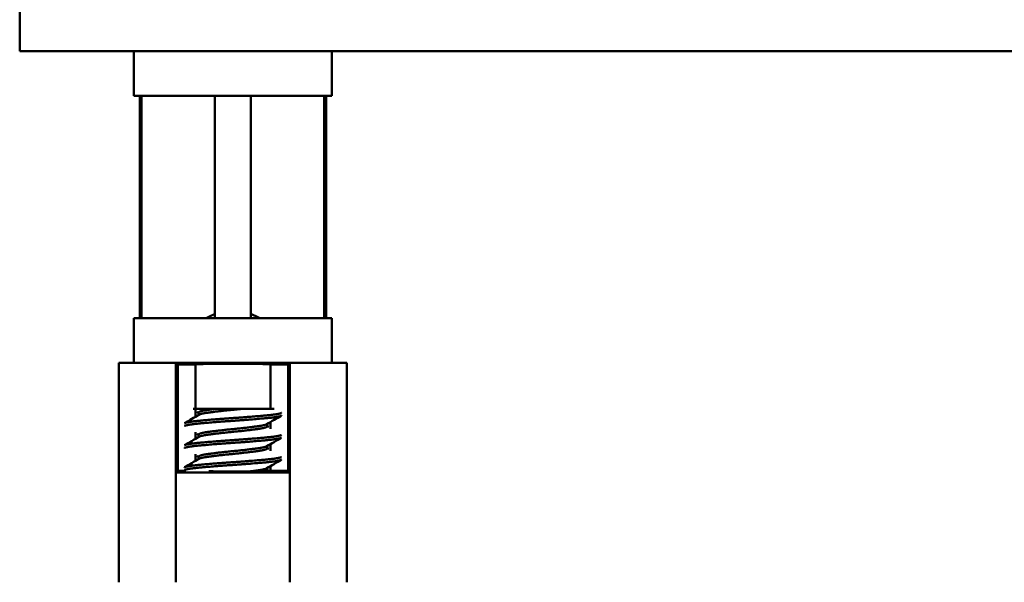
# Model space of a CAD drawing. Units: inches. Extents: x 2 to 108, y 1 to 84.
# Drawn here: x 24 to 26, y 23 to 24 of the extents above; entities that cross this region are included whole.
import ezdxf

# ---------------------------------------------------------------- set-up
doc = ezdxf.new("R2010")
doc.units = ezdxf.units.IN
doc.header["$LTSCALE"] = 5
doc.header["$MEASUREMENT"] = 0
doc.layers.add('Visible (ANSI)', color=7, linetype='Continuous', lineweight=50)

msp = doc.modelspace()

# ---------------------------------------------------------------- linework, layer by layer
at = {"layer": 'Visible (ANSI)'}
for p, q in [((24.4778, 23.9583), (24.4778, 23.8963)), ((24.4778, 23.9583), (24.4778, 23.8963)), ((24.4778, 23.8963), (24.4778, 23.8963)), ((24.4778, 23.8963), (24.7178, 23.8963)), ((24.6397, 23.8963), (24.6397, 23.8333)), ((31.6288, 23.8963), (24.7178, 23.8963)), ((24.92, 23.8963), (24.92, 23.8333)), ((24.92, 23.8333), (24.6397, 23.8333)), ((24.6479, 23.5183), (24.6479, 23.8333)), ((24.6504, 23.5183), (24.6504, 23.8333)), ((24.7542, 23.8333), (24.7542, 23.5183)), ((24.8054, 23.8333), (24.8054, 23.5183)), ((24.9092, 23.8333), (24.9092, 23.5183)), ((24.9117, 23.5183), (24.9117, 23.8333)), ((24.6397, 23.5183), (24.92, 23.5183)), ((24.6397, 23.5183), (24.6397, 23.4553)), ((24.92, 23.5183), (24.92, 23.4553)), ((24.6184, 23.4553), (24.6535, 23.4553)), ((24.6184, 23.4553), (24.6184, 23.1443)), ((24.6535, 23.4553), (24.664, 23.4553)), ((24.664, 23.4553), (24.6991, 23.4553)), ((24.6991, 23.4553), (24.7693, 23.4553)), ((24.6991, 23.4553), (24.7016, 23.4529)), ((24.6991, 23.2998), (24.6991, 23.4553)), ((24.7266, 23.4529), (24.7016, 23.4529)), ((24.7016, 23.3023), (24.7016, 23.4529)), ((24.7266, 23.4529), (24.7266, 23.3901)), ((24.7693, 23.4553), (24.7903, 23.4553)), ((24.7903, 23.4553), (24.8605, 23.4553)), ((24.8331, 23.3901), (24.8331, 23.4529)), ((24.8581, 23.4529), (24.8331, 23.4529)), ((24.8581, 23.4529), (24.8605, 23.4553)), ((24.8581, 23.4529), (24.8581, 23.3023)), ((24.8956, 23.4553), (24.8605, 23.4553)), ((24.8605, 23.4553), (24.8605, 23.2998)), ((24.8956, 23.4553), (24.9061, 23.4553)), ((24.9412, 23.4553), (24.9061, 23.4553)), ((24.9412, 23.4553), (24.9412, 23.1443)), ((24.7565, 23.3901), (24.7234, 23.3901)), ((24.7266, 23.3883), (24.7266, 23.3786)), ((24.7565, 23.3901), (24.7935, 23.3901)), ((24.8382, 23.3901), (24.7935, 23.3901)), ((24.7311, 23.3847), (24.7311, 23.3812)), ((24.8285, 23.3687), (24.8285, 23.3652)), ((24.8331, 23.3617), (24.8331, 23.3714)), ((24.7266, 23.357), (24.7266, 23.3473)), ((24.7311, 23.3535), (24.7311, 23.35)), ((24.8285, 23.3374), (24.8285, 23.334)), ((24.8331, 23.3304), (24.8331, 23.3401)), ((24.7266, 23.3258), (24.7266, 23.3161)), ((24.7311, 23.3222), (24.7311, 23.3187)), ((24.8285, 23.3062), (24.8285, 23.3027)), ((24.8331, 23.3023), (24.8331, 23.3089)), ((24.7016, 23.3023), (24.6991, 23.2998)), ((24.8605, 23.2998), (24.6991, 23.2998)), ((24.6991, 23.2998), (24.6991, 23.1443)), ((24.7016, 23.3023), (24.7129, 23.3023)), ((24.8331, 23.3023), (24.8581, 23.3023)), ((24.8605, 23.2998), (24.8581, 23.3023)), ((24.8605, 23.1443), (24.8605, 23.2998))]:
    msp.add_line(p, q, dxfattribs=at)
for centre, major_axis, start_param in [((24.7798, 23.4529), (0.0532, 0), 0), ((24.7798, 23.3023), (-0.0532, 0), 0.876589)]:
    msp.add_ellipse(centre, major_axis=major_axis, ratio=0.017455, start_param=start_param, end_param=3.141593, dxfattribs=at)
for points, weights in [([(24.7542, 23.5242), (24.7487, 23.5219), (24.7416, 23.5183)], [2.33669308057, 2.1963540293, 2.01531810132]), ([(24.8181, 23.5183), (24.811, 23.5219), (24.8054, 23.5242)], [2.01531810129, 2.19635402927, 2.33669308054]), ([(24.8285, 23.3027), (24.8285, 23.3023), (24.8278, 23.3018)], [1, 0.98268440851, 0.973246585471])]:
    msp.add_rational_spline(points, weights, degree=2, dxfattribs=at)
for points, weights, knots in [([(24.7565, 23.3901), (24.7503, 23.3893), (24.7454, 23.3886), (24.7311, 23.3867), (24.7311, 23.3847)], [0.964716838846, 0.972220623803, 1, 0.923879532511, 1], [0.19841404, 0.19841404, 0.19841404, 0.20192308, 0.20192308, 0.21153846, 0.21153846, 0.21153846]), ([(24.7935, 23.3901), (24.7868, 23.3893), (24.7798, 23.3886), (24.7597, 23.3867), (24.7454, 23.3847), (24.7346, 23.3833), (24.7319, 23.3817)], [0.964716838846, 0.972220623803, 1, 0.923879532511, 1, 0.941070326278, 0.973383036098], [0.18879866, 0.18879866, 0.18879866, 0.19230769, 0.19230769, 0.20192308, 0.20192308, 0.20936695, 0.20936695, 0.20936695]), ([(24.7798, 23.3769), (24.7512, 23.375), (24.731, 23.373), (24.7137, 23.3713), (24.7112, 23.3696)], [1, 0.923879532511, 1, 0.933894079881, 0.982605969451], [0.19230769, 0.19230769, 0.19230769, 0.20192308, 0.20192308, 0.21027344, 0.21027344, 0.21027344]), ([(24.7798, 23.373), (24.7512, 23.3711), (24.731, 23.3691), (24.7137, 23.3674), (24.7112, 23.3657)], [1, 0.923879532511, 1, 0.933894079881, 0.982605969451], [0.26923077, 0.26923077, 0.26923077, 0.27884615, 0.27884615, 0.28719652, 0.28719652, 0.28719652]), ([(24.8485, 23.3842), (24.846, 23.3825), (24.8286, 23.3808), (24.8084, 23.3789), (24.7798, 23.3769)], [0.982605969451, 0.933894079881, 1, 0.923879532511, 1], [0.17434194, 0.17434194, 0.17434194, 0.18269231, 0.18269231, 0.19230769, 0.19230769, 0.19230769]), ([(24.8485, 23.3803), (24.846, 23.3786), (24.8286, 23.3769), (24.8084, 23.375), (24.7798, 23.373)], [0.982605969451, 0.933894079881, 1, 0.923879532511, 1], [0.25126502, 0.25126502, 0.25126502, 0.25961538, 0.25961538, 0.26923077, 0.26923077, 0.26923077]), ([(24.8278, 23.3683), (24.8251, 23.3667), (24.8143, 23.3652), (24.8, 23.3633), (24.7798, 23.3613), (24.7597, 23.3593), (24.7454, 23.3574), (24.7311, 23.3554), (24.7311, 23.3535)], [0.973383036098, 0.941070326278, 1, 0.923879532511, 1, 0.923879532511, 1, 0.923879532511, 1], [0.25217151, 0.25217151, 0.25217151, 0.25961538, 0.25961538, 0.26923077, 0.26923077, 0.27884615, 0.27884615, 0.28846154, 0.28846154, 0.28846154]), ([(24.8285, 23.3652), (24.8285, 23.3633), (24.8143, 23.3613), (24.8, 23.3593), (24.7798, 23.3574), (24.7597, 23.3554), (24.7454, 23.3535), (24.7346, 23.352), (24.7319, 23.3504)], [1, 0.923879532511, 1, 0.923879532511, 1, 0.923879532511, 1, 0.941070326278, 0.973383036098], [0.25, 0.25, 0.25, 0.25961538, 0.25961538, 0.26923077, 0.26923077, 0.27884615, 0.27884615, 0.28629003, 0.28629003, 0.28629003]), ([(24.7798, 23.3457), (24.7512, 23.3437), (24.731, 23.3418), (24.7137, 23.3401), (24.7112, 23.3384)], [1, 0.923879532511, 1, 0.933894079881, 0.982605969451], [0.26923077, 0.26923077, 0.26923077, 0.27884615, 0.27884615, 0.28719652, 0.28719652, 0.28719652]), ([(24.8485, 23.353), (24.846, 23.3513), (24.8286, 23.3496), (24.8084, 23.3476), (24.7798, 23.3457)], [0.982605969451, 0.933894079881, 1, 0.923879532511, 1], [0.25126502, 0.25126502, 0.25126502, 0.25961538, 0.25961538, 0.26923077, 0.26923077, 0.26923077]), ([(24.8485, 23.3491), (24.846, 23.3474), (24.8286, 23.3457), (24.8084, 23.3437), (24.7798, 23.3418)], [0.982605969451, 0.933894079881, 1, 0.923879532511, 1], [0.32818809, 0.32818809, 0.32818809, 0.33653846, 0.33653846, 0.34615385, 0.34615385, 0.34615385]), ([(24.7798, 23.3418), (24.7512, 23.3398), (24.731, 23.3379), (24.7137, 23.3362), (24.7112, 23.3344)], [1, 0.923879532511, 1, 0.933894079881, 0.982605969451], [0.34615385, 0.34615385, 0.34615385, 0.35576923, 0.35576923, 0.3641196, 0.3641196, 0.3641196]), ([(24.8278, 23.337), (24.8251, 23.3354), (24.8143, 23.334), (24.8, 23.332), (24.7798, 23.3301), (24.7597, 23.3281), (24.7454, 23.3261), (24.7311, 23.3242), (24.7311, 23.3222)], [0.973383036098, 0.941070326278, 1, 0.923879532511, 1, 0.923879532511, 1, 0.923879532511, 1], [0.32909458, 0.32909458, 0.32909458, 0.33653846, 0.33653846, 0.34615385, 0.34615385, 0.35576923, 0.35576923, 0.36538462, 0.36538462, 0.36538462]), ([(24.8285, 23.334), (24.8285, 23.332), (24.8143, 23.3301), (24.8, 23.3281), (24.7798, 23.3261), (24.7597, 23.3242), (24.7454, 23.3222), (24.7346, 23.3208), (24.7319, 23.3192)], [1, 0.923879532511, 1, 0.923879532511, 1, 0.923879532511, 1, 0.941070326278, 0.973383036098], [0.32692308, 0.32692308, 0.32692308, 0.33653846, 0.33653846, 0.34615385, 0.34615385, 0.35576923, 0.35576923, 0.36321311, 0.36321311, 0.36321311]), ([(24.8485, 23.3217), (24.846, 23.32), (24.8286, 23.3183), (24.8084, 23.3164), (24.7798, 23.3144)], [0.982605969451, 0.933894079881, 1, 0.923879532511, 1], [0.32818809, 0.32818809, 0.32818809, 0.33653846, 0.33653846, 0.34615385, 0.34615385, 0.34615385]), ([(24.8485, 23.3178), (24.846, 23.3161), (24.8286, 23.3144), (24.8084, 23.3125), (24.7798, 23.3105)], [0.982605969451, 0.933894079881, 1, 0.923879532511, 1], [0.40511117, 0.40511117, 0.40511117, 0.41346154, 0.41346154, 0.42307692, 0.42307692, 0.42307692]), ([(24.7798, 23.3144), (24.7512, 23.3125), (24.731, 23.3105), (24.7137, 23.3088), (24.7112, 23.3071)], [1, 0.923879532511, 1, 0.933894079881, 0.982605969451], [0.34615385, 0.34615385, 0.34615385, 0.35576923, 0.35576923, 0.3641196, 0.3641196, 0.3641196]), ([(24.7798, 23.3105), (24.7512, 23.3086), (24.731, 23.3066), (24.7137, 23.3049), (24.7112, 23.3032)], [1, 0.923879532511, 1, 0.933894079881, 0.982605969451], [0.42307692, 0.42307692, 0.42307692, 0.43269231, 0.43269231, 0.44104267, 0.44104267, 0.44104267]), ([(24.8278, 23.3058), (24.8251, 23.3042), (24.8143, 23.3027), (24.8098, 23.3021), (24.8042, 23.3014)], [0.973383036098, 0.941070326278, 1, 0.974593816222, 0.966146912792], [0.40601766, 0.40601766, 0.40601766, 0.41346154, 0.41346154, 0.4166708, 0.4166708, 0.4166708])]:
    msp.add_rational_spline(points, weights, degree=2, knots=knots, dxfattribs=at)
for points in [[(24.7114, 23.3697), (24.7182, 23.3737), (24.725, 23.3777), (24.7319, 23.3817)], [(24.7311, 23.3843), (24.7304, 23.3848), (24.7296, 23.3852), (24.7289, 23.3856)], [(24.8483, 23.3802), (24.8415, 23.3763), (24.8346, 23.3723), (24.8278, 23.3683)], [(24.8285, 23.3656), (24.8293, 23.3652), (24.83, 23.3647), (24.8308, 23.3643)], [(24.7114, 23.3385), (24.7182, 23.3424), (24.725, 23.3464), (24.7319, 23.3504)], [(24.7311, 23.3531), (24.7304, 23.3535), (24.7296, 23.3539), (24.7289, 23.3544)], [(24.8483, 23.349), (24.8415, 23.345), (24.8346, 23.341), (24.8278, 23.337)], [(24.8285, 23.3344), (24.8293, 23.3339), (24.83, 23.3335), (24.8308, 23.3331)], [(24.7114, 23.3072), (24.7182, 23.3112), (24.725, 23.3152), (24.7319, 23.3192)], [(24.7311, 23.3218), (24.7304, 23.3223), (24.7296, 23.3227), (24.7289, 23.3231)], [(24.8483, 23.3177), (24.8415, 23.3138), (24.8346, 23.3098), (24.8278, 23.3058)], [(24.8285, 23.3031), (24.8292, 23.3027), (24.8298, 23.3024), (24.8305, 23.302)]]:
    msp.add_open_spline(points, degree=3, dxfattribs=at)

doc.saveas('drawing.dxf')
